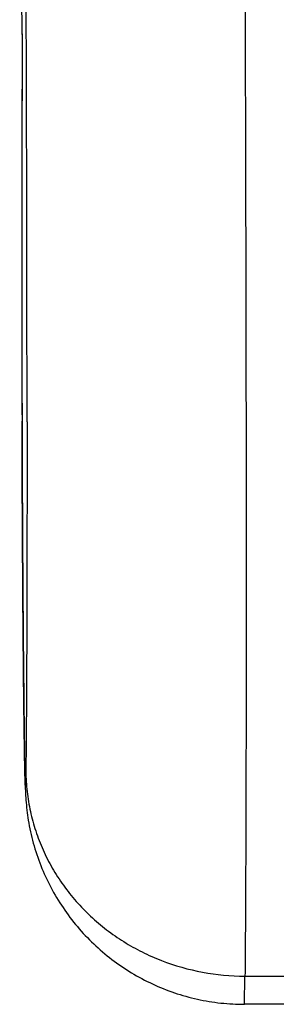
# Model space of a CAD drawing. Units: inches. Extents: x 7.7 to 14.2, y 1 to 17.5.
# Drawn here: x 10.9 to 10.9, y 10.8 to 11.1 of the extents above; entities that cross this region are included whole.
import ezdxf

# ---------------------------------------------------------------- set-up
doc = ezdxf.new("R2010")
doc.units = ezdxf.units.IN
doc.header["$LTSCALE"] = 1.21
doc.header["$MEASUREMENT"] = 0
doc.layers.get('0').update_dxf_attribs({"linetype": 'CONTINUOUS'})

msp = doc.modelspace()

# ---------------------------------------------------------------- linework, layer by layer
at = {"color": 7, "linetype": 'Continuous'}
for p, q in [((10.86005, 11.09122), (10.85928, 11.15359)), ((10.86005, 11.09083), (10.86005, 11.09122)), ((10.86005, 11.09085), (10.86005, 11.09066)), ((10.86006, 11.09062), (10.86005, 11.09083)), ((10.8608, 10.86952), (10.86094, 10.86294)), ((10.92798, 10.79507), (10.92811, 10.80365)), ((10.9474, 10.79507), (10.92798, 10.79507))]:
    msp.add_line(p, q, dxfattribs=at)
at = {"color": 9, "linetype": 'Continuous'}
for p, q in [((10.86001, 10.97251), (10.86001, 10.9728)), ((10.86001, 10.97251), (10.86001, 10.97279)), ((10.92811, 10.80365), (10.94728, 10.80365))]:
    msp.add_line(p, q, dxfattribs=at)
for centre, radius, start, end in [((-53.14167, 10.88071), 64.00333, 0.1883208, 0.3235037), ((-28.47083, 10.95862), 39.33237, 0.020281, 0.192948), ((29.10284, 11.02486), 18.2429, 179.793464, 180.163503)]:
    msp.add_arc(centre, radius, start, end, dxfattribs=at)
at = {"color": 7, "linetype": 'Continuous'}
msp.add_arc((31.16309, 11.02485), 20.30315, 179.814287, 180.146906, dxfattribs=at)
for points, knots in [([(10.92645, 11.427), (10.92666, 11.39564), (10.92707, 11.33233), (10.92758, 11.23763), (10.92798, 11.14454), (10.92828, 11.05631), (10.92844, 10.97606), (10.92848, 10.91547), (10.92843, 10.87307), (10.92836, 10.84649), (10.92826, 10.82375), (10.92817, 10.8099), (10.92811, 10.80365)], [0, 0, 0, 0, 0.15095, 0.304674, 0.455784, 0.598982, 0.729248, 0.842016, 0.890575, 0.933334, 0.969915, 1, 1, 1, 1]), ([(10.86001, 10.97279), (10.86003, 10.96366), (10.8601, 10.94467), (10.86025, 10.92099), (10.86041, 10.90221), (10.86053, 10.88966), (10.86066, 10.87891), (10.86075, 10.8724), (10.8608, 10.86952)], [0, 0, 0, 0, 0.265228, 0.55177, 0.68772, 0.810947, 0.916336, 1, 1, 1, 1]), ([(10.86094, 10.86294), (10.86099, 10.86106), (10.86113, 10.85712), (10.86187, 10.85084), (10.86334, 10.84413), (10.86564, 10.83728), (10.86868, 10.83068), (10.87242, 10.82445), (10.87681, 10.81865), (10.8818, 10.81337), (10.88734, 10.80866), (10.89336, 10.80457), (10.89978, 10.80116), (10.90653, 10.79846), (10.91354, 10.79651), (10.92072, 10.79533), (10.92556, 10.79507), (10.92798, 10.79507)], [0, 0, 0, 0, 0.053248, 0.111329, 0.178839, 0.247101, 0.315485, 0.383902, 0.45233, 0.520774, 0.589217, 0.657673, 0.726135, 0.794597, 0.863061, 0.931529, 1, 1, 1, 1])]:
    msp.add_open_spline(points, degree=3, knots=knots, dxfattribs=at)
at = {"color": 9, "linetype": 'Continuous'}
for points, knots in [([(10.86118, 10.866), (10.86118, 10.86569), (10.86117, 10.86511), (10.86116, 10.86429), (10.86115, 10.86358), (10.86114, 10.86298), (10.86112, 10.86255), (10.86111, 10.86226), (10.86111, 10.86208), (10.8611, 10.86193), (10.86109, 10.86181), (10.86108, 10.86172), (10.86108, 10.86167), (10.86107, 10.86164), (10.86107, 10.86162), (10.86107, 10.8616), (10.86106, 10.86159), (10.86106, 10.86158), (10.86105, 10.86159), (10.86105, 10.86161), (10.86104, 10.86164), (10.86103, 10.86168), (10.86103, 10.86173), (10.86102, 10.86182), (10.86101, 10.86194), (10.861, 10.8621), (10.86099, 10.86228), (10.86098, 10.86257), (10.86096, 10.863), (10.86094, 10.86361), (10.86092, 10.86432), (10.8609, 10.86513), (10.86088, 10.86606), (10.86085, 10.86708), (10.86083, 10.86821), (10.86081, 10.86944), (10.86078, 10.87127), (10.86074, 10.87379), (10.86069, 10.87709), (10.86064, 10.88073), (10.86059, 10.8847), (10.86052, 10.89055), (10.86044, 10.89848), (10.86035, 10.90858), (10.86027, 10.91927), (10.86019, 10.93029), (10.86013, 10.94136), (10.86006, 10.95544), (10.86002, 10.9658), (10.86001, 10.97251)], [0, 0, 0, 0, 0.008026, 0.015113, 0.02126, 0.026465, 0.030725, 0.0325, 0.034037, 0.035336, 0.036397, 0.037221, 0.037544, 0.037808, 0.038013, 0.038161, 0.038251, 0.038295, 0.038347, 0.03845, 0.038828, 0.039104, 0.03944, 0.040288, 0.041373, 0.042693, 0.04425, 0.046043, 0.050334, 0.055562, 0.061723, 0.068809, 0.076808, 0.085705, 0.095485, 0.106131, 0.117629, 0.143107, 0.171761, 0.203411, 0.237855, 0.274882, 0.355762, 0.444022, 0.537476, 0.633798, 0.73059, 0.825452, 1, 1, 1, 1]), ([(10.86154, 10.97254), (10.86154, 10.96144), (10.86153, 10.94065), (10.86147, 10.91168), (10.86136, 10.88726), (10.86125, 10.87254), (10.86118, 10.866)], [0, 0, 0, 0, 0.312537, 0.585553, 0.815725, 1, 1, 1, 1]), ([(10.86118, 10.866), (10.8612, 10.86395), (10.86145, 10.85986), (10.86246, 10.85379), (10.86409, 10.84785), (10.86634, 10.84207), (10.86917, 10.83654), (10.87257, 10.83128), (10.87649, 10.82637), (10.88091, 10.82183), (10.88578, 10.81772), (10.89105, 10.81408), (10.89667, 10.81093), (10.90457, 10.80744), (10.91506, 10.80446), (10.92376, 10.80366), (10.92811, 10.80365)], [0, 0, 0, 0, 0.060471, 0.121046, 0.181778, 0.242747, 0.304008, 0.365607, 0.427576, 0.489933, 0.552681, 0.615808, 0.679287, 0.743082, 0.871264, 1, 1, 1, 1])]:
    msp.add_open_spline(points, degree=3, knots=knots, dxfattribs=at)

doc.saveas('drawing.dxf')
